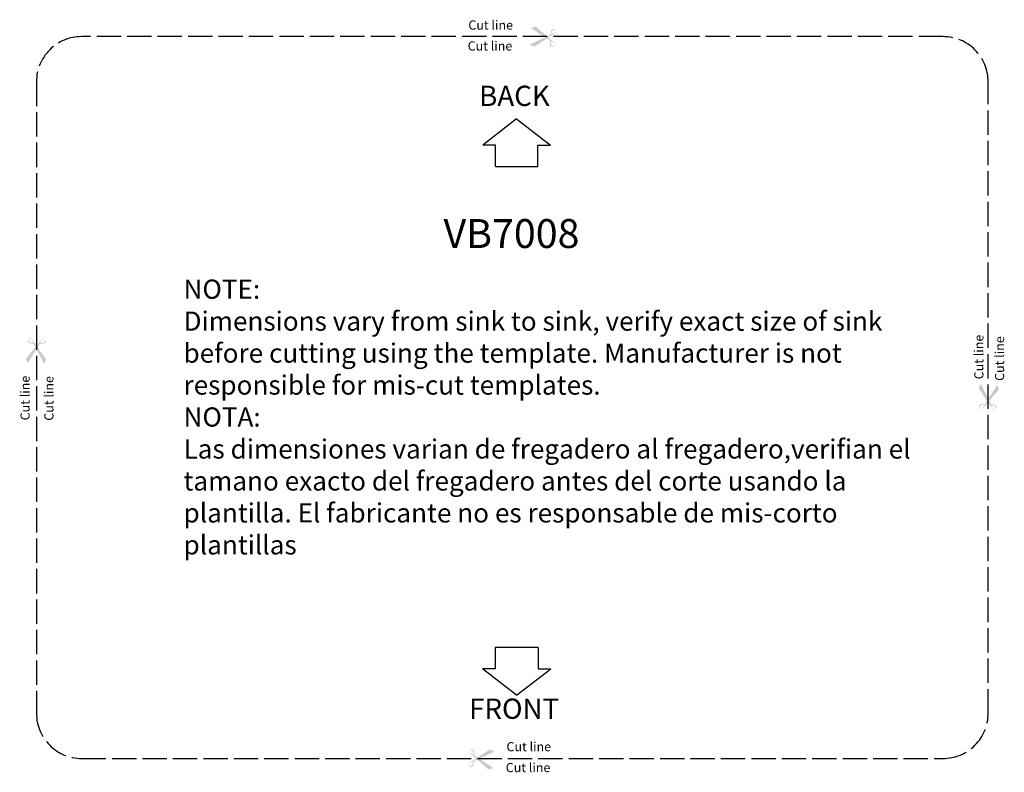
# Model space of a CAD drawing. Units: millimetres. Extents: x 580.2 to 623.9, y 422.2 to 455.5.
import ezdxf

# ---------------------------------------------------------------- set-up
doc = ezdxf.new("R2010")
doc.units = ezdxf.units.MM
doc.header["$LTSCALE"] = 0.09
doc.linetypes.add('ACAD_ISO02W100', pattern=[15, 12, -3])
doc.linetypes.add('ACAD_ISO03W100', pattern=[30, 12, -18])

msp = doc.modelspace()

# ---------------------------------------------------------------- hatches: boundary and pattern name
h = msp.add_hatch(color=256)
edge = h.paths.add_edge_path()
edge.add_line((603.579, 454.698), (603.025, 454.335))
edge.add_line((603.025, 454.335), (602.829, 454.435))
edge.add_line((602.829, 454.435), (603.501, 454.749))
edge.add_line((603.501, 454.749), (602.882, 455.158))
edge.add_line((602.882, 455.158), (603.091, 455.228))
edge.add_line((603.091, 455.228), (603.586, 454.788))
edge.add_line((603.586, 454.788), (603.729, 454.855))
edge.add_spline(control_points=[(603.729, 454.855), (603.757, 454.986), (603.807, 455.217), (603.973, 455.068), (604.045, 455.003)], knot_values=[0, 0, 0, 0, 2.805029, 4.986604, 4.986604, 4.986604, 4.986604], degree=3, periodic=0)
edge.add_line((604.045, 455.003), (603.641, 454.739))
edge.add_line((603.641, 454.739), (604.002, 454.418))
edge.add_spline(control_points=[(604.002, 454.418), (603.921, 454.364), (603.735, 454.241), (603.719, 454.477), (603.711, 454.61)], knot_values=[0, 0, 0, 0, 2.181574, 4.986604, 4.986604, 4.986604, 4.986604], degree=3, periodic=0)
edge.add_line((603.711, 454.61), (603.579, 454.698))
edge = h.paths.add_edge_path(flags=16)
edge.add_spline(control_points=[(604.033, 454.997), (603.977, 455.046), (603.845, 455.161), (603.798, 454.979), (603.771, 454.875)], knot_values=[0.002235, 0.002235, 0.002235, 0.002235, 1.699152, 3.97747, 3.97747, 3.97747, 3.97747], degree=3, periodic=0)
edge.add_line((603.771, 454.875), (604.033, 454.997))
edge = h.paths.add_edge_path(flags=16)
edge.add_spline(control_points=[(603.75, 454.585), (603.761, 454.478), (603.781, 454.291), (603.928, 454.385), (603.991, 454.425)], knot_values=[0.002235, 0.002235, 0.002235, 0.002235, 2.280553, 3.97747, 3.97747, 3.97747, 3.97747], degree=3, periodic=0)
edge.add_line((603.991, 454.425), (603.75, 454.585))
h = msp.add_hatch(color=256)
edge = h.paths.add_edge_path()
edge.add_line((580.903, 441.013), (580.482, 440.502))
edge.add_line((580.482, 440.502), (580.56, 440.296))
edge.add_line((580.56, 440.296), (580.946, 440.93))
edge.add_line((580.946, 440.93), (581.284, 440.27))
edge.add_line((581.284, 440.27), (581.377, 440.47))
edge.add_line((581.377, 440.47), (580.994, 441.01))
edge.add_line((580.994, 441.01), (581.076, 441.145))
edge.add_spline(control_points=[(581.076, 441.145), (581.209, 441.158), (581.445, 441.182), (581.315, 441.364), (581.258, 441.443)], knot_values=[0, 0, 0, 0, 2.805029, 4.986604, 4.986604, 4.986604, 4.986604], degree=3, periodic=0)
edge.add_line((581.258, 441.443), (580.951, 441.071))
edge.add_line((580.951, 441.071), (580.672, 441.464))
edge.add_spline(control_points=[(580.672, 441.464), (580.609, 441.389), (580.466, 441.218), (580.699, 441.177), (580.831, 441.154)], knot_values=[0, 0, 0, 0, 2.181574, 4.986604, 4.986604, 4.986604, 4.986604], degree=3, periodic=0)
edge.add_line((580.831, 441.154), (580.903, 441.013))
edge = h.paths.add_edge_path(flags=16)
edge.add_spline(control_points=[(581.251, 441.431), (581.293, 441.37), (581.393, 441.226), (581.207, 441.2), (581.1, 441.184)], knot_values=[0.002235, 0.002235, 0.002235, 0.002235, 1.699152, 3.97747, 3.97747, 3.97747, 3.97747], degree=3, periodic=0)
edge.add_line((581.1, 441.184), (581.251, 441.431))
edge = h.paths.add_edge_path(flags=16)
edge.add_spline(control_points=[(580.81, 441.195), (580.705, 441.218), (580.521, 441.258), (580.631, 441.394), (580.678, 441.452)], knot_values=[0.002235, 0.002235, 0.002235, 0.002235, 2.280553, 3.97747, 3.97747, 3.97747, 3.97747], degree=3, periodic=0)
edge.add_line((580.678, 441.452), (580.81, 441.195))
h = msp.add_hatch(color=256)
edge = h.paths.add_edge_path()
edge.add_line((623.194, 438.633), (623.624, 439.136))
edge.add_line((623.624, 439.136), (623.55, 439.343))
edge.add_line((623.55, 439.343), (623.153, 438.716))
edge.add_line((623.153, 438.716), (622.826, 439.383))
edge.add_line((622.826, 439.383), (622.73, 439.184))
edge.add_line((622.73, 439.184), (623.103, 438.638))
edge.add_line((623.103, 438.638), (623.018, 438.504))
edge.add_spline(control_points=[(623.018, 438.504), (622.885, 438.493), (622.649, 438.473), (622.776, 438.289), (622.832, 438.209)], knot_values=[0, 0, 0, 0, 2.805029, 4.986604, 4.986604, 4.986604, 4.986604], degree=3, periodic=0)
edge.add_line((622.832, 438.209), (623.145, 438.576))
edge.add_line((623.145, 438.576), (623.417, 438.178))
edge.add_spline(control_points=[(623.417, 438.178), (623.481, 438.251), (623.627, 438.42), (623.395, 438.465), (623.264, 438.491)], knot_values=[0, 0, 0, 0, 2.181574, 4.986604, 4.986604, 4.986604, 4.986604], degree=3, periodic=0)
edge.add_line((623.264, 438.491), (623.194, 438.633))
edge = h.paths.add_edge_path(flags=16)
edge.add_spline(control_points=[(622.839, 438.221), (622.797, 438.283), (622.701, 438.428), (622.887, 438.452), (622.994, 438.465)], knot_values=[0.002235, 0.002235, 0.002235, 0.002235, 1.699152, 3.97747, 3.97747, 3.97747, 3.97747], degree=3, periodic=0)
edge.add_line((622.994, 438.465), (622.839, 438.221))
edge = h.paths.add_edge_path(flags=16)
edge.add_spline(control_points=[(623.284, 438.449), (623.389, 438.424), (623.571, 438.381), (623.459, 438.247), (623.412, 438.189)], knot_values=[0.002235, 0.002235, 0.002235, 0.002235, 2.280553, 3.97747, 3.97747, 3.97747, 3.97747], degree=3, periodic=0)
edge.add_line((623.412, 438.189), (623.284, 438.449))
h = msp.add_hatch(color=256)
edge = h.paths.add_edge_path()
edge.add_line((600.506, 422.821), (601.06, 423.184))
edge.add_line((601.06, 423.184), (601.256, 423.084))
edge.add_line((601.256, 423.084), (600.584, 422.77))
edge.add_line((600.584, 422.77), (601.203, 422.361))
edge.add_line((601.203, 422.361), (600.994, 422.291))
edge.add_line((600.994, 422.291), (600.499, 422.731))
edge.add_line((600.499, 422.731), (600.356, 422.664))
edge.add_spline(control_points=[(600.356, 422.664), (600.328, 422.533), (600.278, 422.302), (600.112, 422.451), (600.04, 422.516)], knot_values=[0, 0, 0, 0, 2.805029, 4.986604, 4.986604, 4.986604, 4.986604], degree=3, periodic=0)
edge.add_line((600.04, 422.516), (600.443, 422.78))
edge.add_line((600.443, 422.78), (600.083, 423.101))
edge.add_spline(control_points=[(600.083, 423.101), (600.164, 423.155), (600.35, 423.278), (600.365, 423.042), (600.374, 422.909)], knot_values=[0, 0, 0, 0, 2.181574, 4.986604, 4.986604, 4.986604, 4.986604], degree=3, periodic=0)
edge.add_line((600.374, 422.909), (600.506, 422.821))
edge = h.paths.add_edge_path(flags=16)
edge.add_spline(control_points=[(600.052, 422.522), (600.108, 422.473), (600.24, 422.358), (600.287, 422.54), (600.314, 422.644)], knot_values=[0.002235, 0.002235, 0.002235, 0.002235, 1.699152, 3.97747, 3.97747, 3.97747, 3.97747], degree=3, periodic=0)
edge.add_line((600.314, 422.644), (600.052, 422.522))
edge = h.paths.add_edge_path(flags=16)
edge.add_spline(control_points=[(600.335, 422.934), (600.324, 423.041), (600.304, 423.228), (600.157, 423.134), (600.094, 423.094)], knot_values=[0.002235, 0.002235, 0.002235, 0.002235, 2.280553, 3.97747, 3.97747, 3.97747, 3.97747], degree=3, periodic=0)
edge.add_line((600.094, 423.094), (600.335, 422.934))

# ---------------------------------------------------------------- linework, layer by layer
for p, q in [((602.24, 451.134), (600.734, 449.969)), ((602.24, 451.134), (603.746, 449.969)), ((601.298, 449.969), (600.734, 449.969)), ((601.298, 449.027), (601.298, 449.969)), ((603.182, 449.027), (603.182, 449.969)), ((603.182, 449.969), (603.746, 449.969)), ((601.298, 449.027), (603.182, 449.027)), ((601.291, 427.706), (601.291, 426.758)), ((603.188, 427.706), (601.291, 427.706)), ((603.188, 427.706), (603.188, 426.758)), ((601.291, 426.758), (600.722, 426.758)), ((602.24, 425.584), (600.722, 426.758)), ((602.24, 425.584), (603.758, 426.758)), ((603.188, 426.758), (603.758, 426.758))]:
    msp.add_line(p, q)
at = {"linetype": 'ACAD_ISO02W100'}
msp.add_lwpolyline([(582.949, 422.78), (621.149, 422.78, 0.414214), (623.149, 424.78), (623.149, 452.78, 0.414214), (621.149, 454.78), (582.949, 454.78, 0.414214), (580.949, 452.78), (580.949, 424.78, 0.414214)], format="xyb", close=True, dxfattribs=at)

# ---------------------------------------------------------------- texts
at = {"linetype": 'ACAD_ISO03W100', "char_height": 0.4064, "attachment_point": 1}
for insert in [(600.1, 455.496), (600.068, 454.57), (601.79, 423.507), (601.758, 422.581)]:
    msp.add_mtext_dynamic_manual_height_columns('{\\fSimHei|b0|i0|c134|p2;Cut line}', width=6.30636, gutter_width=12.5, heights=[0], dxfattribs=dict(at, insert=insert))
at = {"attachment_point": 1}
for s, width, heights, insert, char_height in [('{\\fArial|b0|i0|c0|p34;BACK}', 2.59029, [0], (600.578, 452.605), 0.9), ('{\\fArial|b1|i0|c0|p34;NOTE:\\PDimensions vary from sink to sink, verify exact size of sink before cutting using the template. Manufacturer is not responsible for mis-cut templates.\\fArial|b1|i0|c238|p34;\\PNOTA:\\PLas dimensiones varian de fregadero al fregadero,verifian el tamano exacto del fregadero antes del corte usando la plantilla. El fabricante no es responsable de mis-corto plantillas}', 32.88673, [12.707], (587.47, 444.01), 0.85)]:
    msp.add_mtext_dynamic_manual_height_columns(s, width=width, gutter_width=12.5, heights=heights, dxfattribs=dict(at, insert=insert, char_height=char_height))
at = {"lineweight": 70, "insert": (598.998, 446.691), "char_height": 1.28, "width": 3.2, "attachment_point": 1}
msp.add_mtext('{\\ftimes new roman|b1|i0|c238|p18;VB700\\ftimes new roman|b1|i0|c0|p18;8}', dxfattribs=at)
at = {"linetype": 'ACAD_ISO03W100', "char_height": 0.4064, "rotation": 90}
for insert, attachment_point in [((622.531, 439.589), 1), ((623.45, 439.518), 1), ((580.647, 437.768), 7), ((581.703, 437.753), 7)]:
    msp.add_mtext_dynamic_manual_height_columns('{\\fSimHei|b0|i0|c134|p2;Cut line}', width=6.30636, gutter_width=12.5, heights=[0], dxfattribs=dict(at, insert=insert, attachment_point=attachment_point))
at = {"lineweight": 70, "ltscale": 2, "insert": (600.134, 425.437), "char_height": 0.9, "width": 4.50813, "attachment_point": 1}
msp.add_mtext('{\\fArial|b0|i0|c0|p34;FRONT}', dxfattribs=at)

doc.saveas('drawing.dxf')
